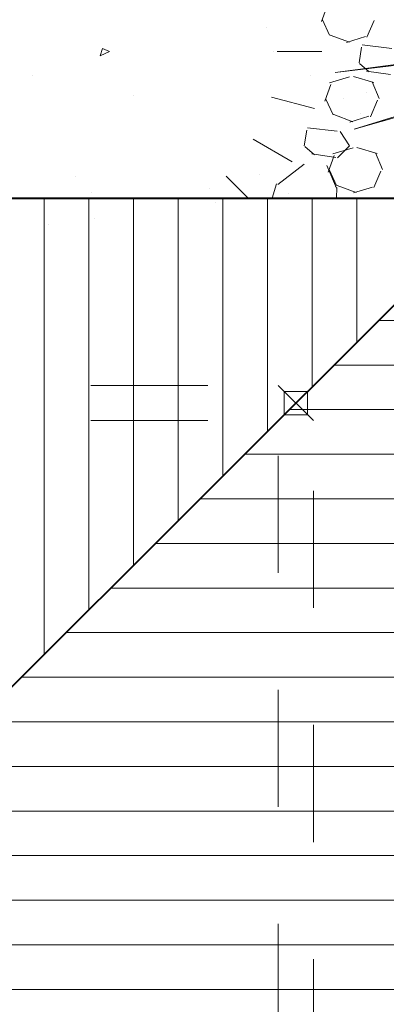
# Model space of a CAD drawing. Units: millimetres. Extents: x -415 to 0, y 25 to 58.
# Drawn here: x -280 to -280, y 33 to 34 of the extents above; entities that cross this region are included whole.
import ezdxf

# ---------------------------------------------------------------- set-up
doc = ezdxf.new("R2010")
doc.units = ezdxf.units.MM
doc.linetypes.add('HIDDEN2', pattern=[4.7625, 3.175, -1.5875])
doc.styles.add('ATTR', font='romans.shx', dxfattribs={"width": 0.8, "height": 0.470416})

msp = doc.modelspace()

# ---------------------------------------------------------------- linework, layer by layer
at = {"color": 61, "lineweight": 0}
for p, q in [((-279.72273, 33.94626), (-279.72781, 33.93204)), ((-279.77504, 33.92699), (-279.77504, 33.92699)), ((-279.72078, 33.92043), (-279.72687, 33.93363)), ((-279.68286, 33.93292), (-279.68896, 33.91869)), ((-279.70394, 33.91447), (-279.72019, 33.92057)), ((-279.71597, 33.88869), (-279.47342, 33.92103)), ((-279.44108, 33.92103), (-279.71597, 33.88869)), ((-279.69016, 33.91924), (-279.70641, 33.91416)), ((-279.44108, 33.92103), (-279.6998, 33.84018)), ((-279.91662, 33.9027), (-279.91456, 33.9091)), ((-279.91662, 33.9027), (-279.91456, 33.9091)), ((-279.91456, 33.9091), (-279.90853, 33.90645)), ((-279.91456, 33.9091), (-279.90853, 33.90645)), ((-279.69362, 33.91021), (-279.69568, 33.89673)), ((-279.66763, 33.90924), (-279.69303, 33.91228)), ((-279.90853, 33.90645), (-279.91662, 33.9027)), ((-279.90853, 33.90645), (-279.91662, 33.9027)), ((-279.76895, 33.90656), (-279.76895, 33.90656)), ((-279.76543, 33.90642), (-279.7274, 33.90642)), ((-279.76543, 33.90642), (-279.7274, 33.90642)), ((-279.6998, 33.84018), (-279.47342, 33.90486)), ((-279.69523, 33.89634), (-279.6871, 33.88923)), ((-279.97412, 33.88566), (-279.97412, 33.88566)), ((-279.73682, 33.88609), (-279.73682, 33.88609)), ((-279.70373, 33.88486), (-279.721, 33.87978)), ((-279.68319, 33.87999), (-279.70046, 33.88507)), ((-279.68918, 33.88985), (-279.66886, 33.8868)), ((-279.71977, 33.87833), (-279.72485, 33.8641)), ((-279.6785, 33.86639), (-279.6846, 33.88062)), ((-279.88835, 33.86934), (-279.88835, 33.86934)), ((-279.77048, 33.86755), (-279.73382, 33.85773)), ((-279.77048, 33.86755), (-279.73382, 33.85773)), ((-279.68889, 33.87188), (-279.68889, 33.87188)), ((-279.71782, 33.85249), (-279.72392, 33.8657)), ((-279.70875, 33.86625), (-279.70875, 33.86625)), ((-279.67991, 33.86498), (-279.686, 33.85076)), ((-279.70098, 33.84654), (-279.71724, 33.85263)), ((-279.6872, 33.85131), (-279.70346, 33.84623)), ((-279.69471, 33.85338), (-279.69471, 33.85338)), ((-279.74034, 33.83939), (-279.7424, 33.8259)), ((-279.71435, 33.83841), (-279.73975, 33.84146)), ((-279.70378, 33.8259), (-279.71191, 33.83809)), ((-279.78589, 33.83156), (-279.75261, 33.81235)), ((-279.78589, 33.83156), (-279.75261, 33.81235)), ((-279.74195, 33.82551), (-279.73382, 33.8184)), ((-279.71396, 33.81575), (-279.7038, 33.82591)), ((-279.7359, 33.81902), (-279.71558, 33.81598)), ((-279.71682, 33.81778), (-279.7219, 33.80355)), ((-279.70077, 33.82431), (-279.71804, 33.81923)), ((-279.68023, 33.81944), (-279.69751, 33.82452)), ((-279.67555, 33.80584), (-279.68164, 33.82007)), ((-279.74264, 33.81027), (-279.765, 33.793)), ((-279.71492, 33.78992), (-279.72305, 33.80923)), ((-279.79029, 33.78115), (-279.80912, 33.79999)), ((-279.79029, 33.78115), (-279.80912, 33.79999)), ((-279.78078, 33.80137), (-279.78078, 33.80137)), ((-279.71486, 33.79194), (-279.72096, 33.80515)), ((-279.67695, 33.80444), (-279.68305, 33.79021)), ((-279.93782, 33.79937), (-279.93782, 33.79937)), ((-279.76598, 33.79342), (-279.76991, 33.78115)), ((-279.69803, 33.78599), (-279.71428, 33.79208)), ((-279.92377, 33.7865), (-279.92377, 33.7865)), ((-279.82309, 33.78944), (-279.82309, 33.78944)), ((-279.75585, 33.78563), (-279.75585, 33.78563)), ((-279.71619, 33.79085), (-279.71619, 33.79085)), ((-279.71499, 33.78115), (-279.71455, 33.79036)), ((-279.68424, 33.79076), (-279.7005, 33.78568)), ((-279.8178, 33.77747), (-279.8178, 33.77747)), ((-279.96097, 33.75862), (-279.96097, 33.75862)), ((-279.9213, 33.76385), (-279.9213, 33.76385))]:
    msp.add_line(p, q, dxfattribs=at)
at = {"color": 33, "lineweight": 40}
for p in [(-280.88463, 33.78115), (-280.22963, 33.12615)]:
    msp.add_line(p, (-279.57463, 33.78115), dxfattribs=at)
at = {"color": 30, "lineweight": 9}
for p, q in [((-279.96421, 33.39156), (-279.96421, 33.78115)), ((-279.92611, 33.42966), (-279.92611, 33.78115)), ((-279.88801, 33.46776), (-279.88801, 33.78115)), ((-279.84991, 33.50586), (-279.84991, 33.78115)), ((-279.81181, 33.54396), (-279.81181, 33.78115)), ((-279.77371, 33.58206), (-279.77371, 33.78115)), ((-279.73561, 33.62016), (-279.73561, 33.78115)), ((-279.69751, 33.65826), (-279.69751, 33.78115)), ((-279.67902, 33.67676), (-279.57463, 33.67676)), ((-279.71712, 33.63866), (-279.57463, 33.63866)), ((-279.75522, 33.60056), (-279.57463, 33.60056)), ((-279.79332, 33.56246), (-279.57463, 33.56246)), ((-279.83142, 33.52436), (-279.57463, 33.52436)), ((-279.86952, 33.48626), (-279.57463, 33.48626)), ((-279.90762, 33.44816), (-279.57463, 33.44816)), ((-279.94572, 33.41006), (-279.57463, 33.41006)), ((-279.98382, 33.37196), (-279.57463, 33.37196)), ((-280.02192, 33.33386), (-279.57463, 33.33386)), ((-280.06002, 33.29576), (-279.57463, 33.29576)), ((-280.09812, 33.25766), (-279.57463, 33.25766)), ((-280.13622, 33.21956), (-279.57463, 33.21956)), ((-280.17432, 33.18146), (-279.57463, 33.18146)), ((-280.21242, 33.14336), (-279.57463, 33.14336)), ((-280.22963, 33.10526), (-279.57463, 33.10526))]:
    msp.add_line(p, q, dxfattribs=at)
at = {"color": 61, "linetype": 'HIDDEN2', "lineweight": 0, "ltscale": 0.02}
for p, q in [((-280.72463, 33.62115), (-279.73561, 33.62115)), ((-279.76463, 32.86115), (-279.76463, 33.62115)), ((-279.73463, 32.63115), (-279.73463, 33.62115)), ((-280.32463, 33.59115), (-279.76463, 33.59115))]:
    msp.add_line(p, q, dxfattribs=at)
at = {"color": 51, "linetype": 'HIDDEN2', "lineweight": 5, "ltscale": 0.04}
for p, q in [((-279.73463, 33.62115), (-279.76463, 33.59115)), ((-279.73463, 33.59115), (-279.76463, 33.62115)), ((-279.75963, 33.59615), (-279.75963, 33.61615)), ((-279.75963, 33.61615), (-279.73963, 33.61615)), ((-279.73963, 33.61615), (-279.73963, 33.59615)), ((-279.73963, 33.59615), (-279.75963, 33.59615))]:
    msp.add_line(p, q, dxfattribs=at)

# ---------------------------------------------------------------- texts
at = {"color": 61, "lineweight": 0, "style": 'ATTR', "text_generation_flag": 4, "width": 0.8, "flags": 9}
msp.add_attdef('ESTCODE', (-279.91456, 33.9091), '', height=0.00000135, rotation=225, dxfattribs=at)
msp.add_attdef('ESTCODE', (-279.91456, 33.9091), '', height=0.00000135, rotation=225, dxfattribs=at)

doc.saveas('drawing.dxf')
